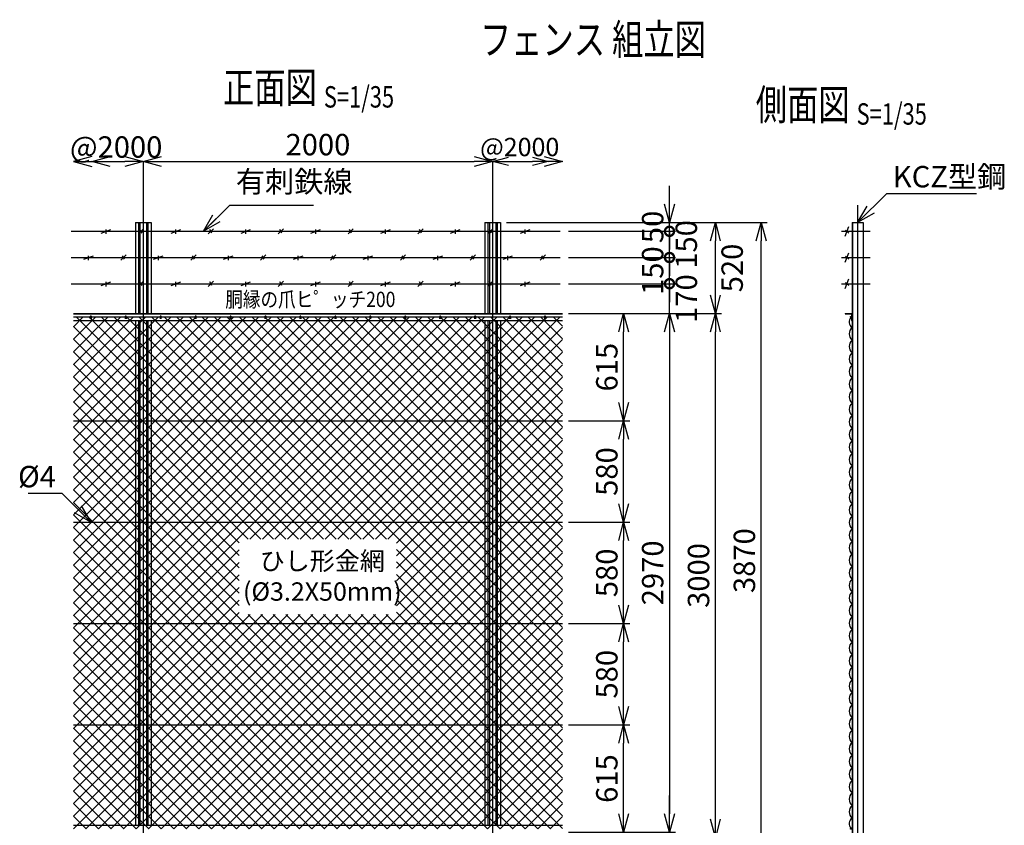
# Model space of a CAD drawing. Units: millimetres. Extents: x 88 to 6251, y 211 to 7373.
# Drawn here: x 615 to 6251, y 2762 to 7373 of the extents above; entities that cross this region are included whole.
import ezdxf
from ezdxf.enums import TextEntityAlignment as Align

# ---------------------------------------------------------------- set-up
doc = ezdxf.new("R2010")
doc.units = ezdxf.units.MM
doc.header["$LTSCALE"] = 0.2
doc.linetypes.add('CENTER2', pattern=[28.575, 19.05, -3.175, 3.175, -3.175])
for name, color, linetype in [('CENTER', 6, 'CENTER2'), ('L', 7, 'Continuous'), ('M', 82, 'Continuous'), ('TEXT', 150, 'Continuous')]:
    doc.layers.add(name, color=color, linetype=linetype)
doc.styles.add('NCE', font='romans.shx', dxfattribs={"width": 0.8, "bigfont": 'extfont.shx'})
doc.styles.get("Standard").update_dxf_attribs({"font": 'romans.shx', "width": 0.8, "bigfont": 'extfont.shx'})
doc.dimstyles.new('NCE_new_30', dxfattribs={"dimscale": 30, "dimtxt": 3.5, "dimasz": 3, "dimexe": 1, "dimexo": 1, "dimgap": 1, "dimtad": 1, "dimdsep": 46, "dimtxsty": 'NCE', "dimblk": 'OPEN30', "dimcen": 0, "dimclrd": 7, "dimclre": 7, "dimclrt": 256, "dimaunit": 1, "dimadec": 1, "dimazin": 0, "dimtfac": 1, "dimtix": 1, "dimtmove": 2, "dimatfit": 2, "dimldrblk": 'OPEN30', "dimfxl": 0, "dimtolj": 1, "dimtzin": 0, "dimarcsym": 0})
doc.dimstyles.new('NCE_new_35', dxfattribs={"dimscale": 35, "dimtxt": 3.5, "dimasz": 3, "dimexe": 1, "dimexo": 1, "dimgap": 1, "dimtad": 1, "dimdsep": 46, "dimtxsty": 'NCE', "dimblk": 'OPEN30', "dimcen": 0, "dimclrd": 7, "dimclre": 7, "dimclrt": 256, "dimaunit": 1, "dimadec": 1, "dimazin": 0, "dimtfac": 1, "dimtix": 1, "dimtmove": 2, "dimatfit": 2, "dimldrblk": 'OPEN30', "dimfxl": 0, "dimtolj": 1, "dimtzin": 0, "dimarcsym": 0})

# ---------------------------------------------------------------- blocks, each defined once
blk = doc.blocks.new('Title & Scale')
at = {"layer": 'TEXT', "width": 0.75}
blk.add_attdef('図面名', text='', height=5, dxfattribs=at).set_placement((0, 0), align=Align.BOTTOM_RIGHT)
blk.add_attdef('縮尺', text='', height=3.5, dxfattribs=at).set_placement((0, -0.3), align=Align.BOTTOM_LEFT)
blk = doc.blocks.new('_OPEN30')
at = {"color": 0, "linetype": 'ByBlock'}
for p, q in [((-1, 0.268), (0, 0)), ((0, 0), (-1, -0.268)), ((0, 0), (-1, 0))]:
    blk.add_line(p, q, dxfattribs=at)
blk = doc.blocks.new('金網正面L-2970')
at = {"layer": 'M'}
h = blk.add_hatch(dxfattribs=at)
h.set_pattern_fill('NET', color=256, scale=16, angle=45, style=0)
h.set_pattern_definition([(45, (-22570, -9040), (-35.92102, 35.92102), []), (135, (-22570, -9040), (-35.92102, -35.92102), [])])
h.paths.add_polyline_path([(0, -20), (-2800, -20), (-2800, -2950), (0, -2950)])
h.paths.add_polyline_path([(-950, -1292.7), (-950, -1722.7), (-1850, -1722.7), (-1850, -1292.7)], flags=16)
blk = doc.blocks.new('*D27')
at = {"layer": 'TEXT', "color": 7, "lineweight": -2}
blk.add_line((1427.2, 6561.7), (3217.2, 6561.7), dxfattribs=at)
at = {"layer": 'TEXT', "color": 7, "lineweight": -2, "xscale": 105, "yscale": 105, "zscale": 105, "rotation": 180}
blk.add_blockref('_OPEN30', (1322.2, 6561.7), dxfattribs=at)
at = {"layer": 'TEXT', "color": 7, "lineweight": -2, "xscale": 105, "yscale": 105, "zscale": 105}
blk.add_blockref('_OPEN30', (3322.2, 6561.7), dxfattribs=at)
at = {"layer": 'TEXT', "insert": (2322.2, 6657.9), "char_height": 122.5, "attachment_point": 5, "style": 'NCE'}
blk.add_mtext('\\A1;2000', dxfattribs=at)
blk = doc.blocks.new('爪')
at = {"layer": 'M'}
for p, q in [((-2.9, 2.1), (-3.5, -10)), ((3.5, -10), (2.9, 2.1))]:
    blk.add_line(p, q, dxfattribs=at)
blk.add_arc((0, 2), 3.05, 2.86, 177.1394, dxfattribs=at)
blk = doc.blocks.new('*D28')
at = {"layer": 'TEXT', "color": 7, "lineweight": -2}
blk.add_line((1132.2, 6561.7), (1217.2, 6561.7), dxfattribs=at)
at = {"layer": 'TEXT', "color": 7, "lineweight": -2, "xscale": 105, "yscale": 105, "zscale": 105, "rotation": 180}
blk.add_blockref('_OPEN30', (1027.2, 6561.7), dxfattribs=at)
at = {"layer": 'TEXT', "color": 7, "lineweight": -2, "xscale": 105, "yscale": 105, "zscale": 105}
blk.add_blockref('_OPEN30', (1322.2, 6561.7), dxfattribs=at)
at = {"layer": 'TEXT', "insert": (1167.2, 6644.2), "char_height": 122.5, "attachment_point": 5, "style": 'NCE'}
blk.add_mtext('\\A1;@2000', dxfattribs=at)
blk = doc.blocks.new('*D29')
at = {"layer": 'TEXT', "color": 7, "lineweight": -2}
for p, q in [((3322.2, 6591.7), (3322.2, 6591.7)), ((3412.2, 6561.7), (3550.1, 6561.7))]:
    blk.add_line(p, q, dxfattribs=at)
at = {"layer": 'TEXT', "color": 7, "lineweight": -2, "xscale": 90, "yscale": 90, "zscale": 90, "rotation": 180}
blk.add_blockref('_OPEN30', (3322.2, 6561.7), dxfattribs=at)
at = {"layer": 'TEXT', "color": 7, "lineweight": -2, "xscale": 90, "yscale": 90, "zscale": 90}
blk.add_blockref('_OPEN30', (3640.1, 6561.7), dxfattribs=at)
at = {"layer": 'TEXT', "insert": (3477.2, 6644.2), "char_height": 105, "attachment_point": 5, "style": 'NCE'}
blk.add_mtext('\\A1;@2000', dxfattribs=at)
blk = doc.blocks.new('有刺鉄線1')
at = {"layer": 'M'}
for p, q in [((0, 0), (2800, 0)), ((172.5, -10), (227.5, 10)), ((200, -15), (200, 10)), ((385, -15), (415, 15)), ((405.8, -10), (394.2, 10)), ((572.5, -10), (627.5, 10)), ((600, -15), (600, 10)), ((785, -15), (815, 15)), ((805.8, -10), (794.2, 10)), ((972.5, -10), (1027.5, 10)), ((1000, -15), (1000, 10)), ((1185, -15), (1215, 15)), ((1205.8, -10), (1194.2, 10)), ((1372.5, -10), (1427.5, 10)), ((1400, -15), (1400, 10)), ((1585, -15), (1615, 15)), ((1605.8, -10), (1594.2, 10)), ((1772.5, -10), (1827.5, 10)), ((1800, -15), (1800, 10)), ((1985, -15), (2015, 15)), ((2005.8, -10), (1994.2, 10)), ((2172.5, -10), (2227.5, 10)), ((2200, -15), (2200, 10)), ((2385, -15), (2415, 15)), ((2405.8, -10), (2394.2, 10)), ((2572.5, -10), (2627.5, 10)), ((2600, -15), (2600, 10))]:
    blk.add_line(p, q, dxfattribs=at)
blk = doc.blocks.new('有刺鉄線2')
at = {"layer": 'M'}
for p, q in [((0, 0), (2800, 0)), ((72.5, -10), (127.5, 10)), ((100, -15), (100, 10)), ((285, -15), (315, 15)), ((305.8, -10), (294.2, 10)), ((472.5, -10), (527.5, 10)), ((500, -15), (500, 10)), ((685, -15), (715, 15)), ((705.8, -10), (694.2, 10)), ((872.5, -10), (927.5, 10)), ((900, -15), (900, 10)), ((1085, -15), (1115, 15)), ((1105.8, -10), (1094.2, 10)), ((1272.5, -10), (1327.5, 10)), ((1300, -15), (1300, 10)), ((1485, -15), (1515, 15)), ((1505.8, -10), (1494.2, 10)), ((1672.5, -10), (1727.5, 10)), ((1700, -15), (1700, 10)), ((1885, -15), (1915, 15)), ((1905.8, -10), (1894.2, 10)), ((2072.5, -10), (2127.5, 10)), ((2100, -15), (2100, 10)), ((2285, -15), (2315, 15)), ((2305.8, -10), (2294.2, 10)), ((2472.5, -10), (2527.5, 10)), ((2500, -15), (2500, 10)), ((2685, -15), (2715, 15)), ((2705.8, -10), (2694.2, 10))]:
    blk.add_line(p, q, dxfattribs=at)
blk = doc.blocks.new('有刺鉄線（直忍び）')
at = {"layer": 'M'}
for name, p in [('有刺鉄線1', (0, 0)), ('有刺鉄線2', (0, -150)), ('有刺鉄線1', (0, -300))]:
    blk.add_blockref(name, p, dxfattribs=at)
blk = doc.blocks.new('有刺鉄線2(忍び)')
at = {"layer": 'CENTER'}
for p, q in [((-92.2, -50), (71.2, -50)), ((-92.2, -200), (71.2, -200)), ((-92.2, -350), (71.2, -350))]:
    blk.add_line(p, q, dxfattribs=at)
at = {"layer": 'M'}
for p, q in [((-72.2, -77.3), (-51.3, -22.7)), ((-50.3, -59.8), (-69.2, -43.4)), ((-72.2, -227.3), (-51.3, -172.7)), ((-50.3, -209.8), (-69.2, -193.4)), ((-72.2, -377.3), (-51.3, -322.7)), ((-50.3, -359.8), (-69.2, -343.4))]:
    blk.add_line(p, q, dxfattribs=at)
blk = doc.blocks.new('金網側面L-2970')
at = {"layer": 'M'}
for centre in [(-6, -20), (-6, -2950)]:
    blk.add_circle(centre, 3, dxfattribs=at)
for centre, radius, start, end in [((24.1, -48.7), 40.3, 140.1561, 233.2244), ((32.5, -117), 48.5, 132.0612, 227.9388), ((32.5, -189), 48.5, 132.0612, 227.9388), ((32.5, -261), 48.5, 132.0612, 227.9388), ((32.5, -333), 48.5, 132.0612, 227.9388), ((32.5, -405), 48.5, 132.0612, 227.9388), ((32.5, -477), 48.5, 132.0612, 227.9388), ((32.5, -549), 48.5, 132.0612, 227.9388), ((32.5, -621), 48.5, 132.0612, 227.9388), ((32.5, -693), 48.5, 132.0612, 227.9388), ((32.5, -765), 48.5, 132.0612, 227.9388), ((32.5, -837), 48.5, 132.0612, 227.9388), ((32.5, -909), 48.5, 132.0612, 227.9388), ((32.5, -981), 48.5, 132.0612, 227.9388), ((32.5, -1053), 48.5, 132.0612, 227.9388), ((32.5, -1125), 48.5, 132.0612, 227.9388), ((32.5, -1197), 48.5, 132.0612, 227.9388), ((32.5, -1269), 48.5, 132.0612, 227.9388), ((32.5, -1341), 48.5, 132.0612, 227.9388), ((32.5, -1413), 48.5, 132.0612, 227.9388), ((32.5, -1485), 48.5, 132.0612, 227.9388), ((32.5, -1557), 48.5, 132.0612, 227.9388), ((32.5, -1629), 48.5, 132.0612, 227.9388), ((32.5, -1701), 48.5, 132.0612, 227.9388), ((32.5, -1773), 48.5, 132.0612, 227.9388), ((32.5, -1845), 48.5, 132.0612, 227.9388), ((32.5, -1917), 48.5, 132.0612, 227.9388), ((32.5, -1989), 48.5, 132.0612, 227.9388), ((32.5, -2061), 48.5, 132.0612, 227.9388), ((32.5, -2133), 48.5, 132.0612, 227.9388), ((32.5, -2205), 48.5, 132.0612, 227.9388), ((32.5, -2277), 48.5, 132.0612, 227.9388), ((32.5, -2349), 48.5, 132.0612, 227.9388), ((32.5, -2421), 48.5, 132.0612, 227.9388), ((32.5, -2493), 48.5, 132.0612, 227.9388), ((32.5, -2565), 48.5, 132.0612, 227.9388), ((32.5, -2637), 48.5, 132.0612, 227.9388), ((32.5, -2709), 48.5, 132.0612, 227.9388), ((32.5, -2781), 48.5, 132.0612, 227.9388), ((32.5, -2853), 48.5, 132.0612, 227.9388), ((24.1, -2921.3), 40.3, 126.7756, 219.8439)]:
    blk.add_arc(centre, radius, start, end, dxfattribs=at)
blk = doc.blocks.new('*D56')
at = {"layer": 'TEXT', "color": 7, "lineweight": -2}
for p, q in [((3757.2, 3336.7), (4107.2, 3336.7)), ((4072.2, 2826.7), (4072.2, 3231.7)), ((3757.2, 2721.7), (4107.2, 2721.7))]:
    blk.add_line(p, q, dxfattribs=at)
at = {"layer": 'TEXT', "color": 7, "lineweight": -2, "xscale": 105, "yscale": 105, "zscale": 105}
for p, rotation in [((4072.2, 3336.7), 90), ((4072.2, 2721.7), 270)]:
    blk.add_blockref('_OPEN30', p, dxfattribs=dict(at, rotation=rotation))
at = {"layer": 'TEXT', "insert": (3975.9, 3029.2), "char_height": 122.5, "attachment_point": 5, "rotation": 90, "style": 'NCE'}
blk.add_mtext('\\A1;615', dxfattribs=at)
blk = doc.blocks.new('*D57')
at = {"layer": 'TEXT', "color": 7, "lineweight": -2}
for p, q in [((3757.2, 4496.7), (4107.2, 4496.7)), ((4072.2, 4021.7), (4072.2, 4391.7)), ((3757.2, 3916.7), (4107.2, 3916.7))]:
    blk.add_line(p, q, dxfattribs=at)
at = {"layer": 'TEXT', "color": 7, "lineweight": -2, "xscale": 105, "yscale": 105, "zscale": 105}
for p, rotation in [((4072.2, 4496.7), 90), ((4072.2, 3916.7), 270)]:
    blk.add_blockref('_OPEN30', p, dxfattribs=dict(at, rotation=rotation))
at = {"layer": 'TEXT', "insert": (3975.9, 4206.7), "char_height": 122.5, "attachment_point": 5, "rotation": 90, "style": 'NCE'}
blk.add_mtext('\\A1;580', dxfattribs=at)
blk = doc.blocks.new('*D58')
at = {"layer": 'TEXT', "color": 7, "lineweight": -2}
for p, q in [((3757.2, 5691.7), (4107.2, 5691.7)), ((4072.2, 5181.7), (4072.2, 5586.7)), ((3757.2, 5076.7), (4107.2, 5076.7))]:
    blk.add_line(p, q, dxfattribs=at)
at = {"layer": 'TEXT', "color": 7, "lineweight": -2, "xscale": 105, "yscale": 105, "zscale": 105}
for p, rotation in [((4072.2, 5691.7), 90), ((4072.2, 5076.7), 270)]:
    blk.add_blockref('_OPEN30', p, dxfattribs=dict(at, rotation=rotation))
at = {"layer": 'TEXT', "insert": (3975.9, 5384.2), "char_height": 122.5, "attachment_point": 5, "rotation": 90, "style": 'NCE'}
blk.add_mtext('\\A1;615', dxfattribs=at)
blk = doc.blocks.new('*D59')
at = {"layer": 'TEXT', "color": 7, "lineweight": -2}
for p, q in [((3757.2, 5076.7), (4107.2, 5076.7)), ((4072.2, 4601.7), (4072.2, 4971.7)), ((3757.2, 4496.7), (4107.2, 4496.7))]:
    blk.add_line(p, q, dxfattribs=at)
at = {"layer": 'TEXT', "color": 7, "lineweight": -2, "xscale": 105, "yscale": 105, "zscale": 105}
for p, rotation in [((4072.2, 5076.7), 90), ((4072.2, 4496.7), 270)]:
    blk.add_blockref('_OPEN30', p, dxfattribs=dict(at, rotation=rotation))
at = {"layer": 'TEXT', "insert": (3975.9, 4786.7), "char_height": 122.5, "attachment_point": 5, "rotation": 90, "style": 'NCE'}
blk.add_mtext('\\A1;580', dxfattribs=at)
blk = doc.blocks.new('*D60')
at = {"layer": 'TEXT', "color": 7, "lineweight": -2}
for p, q in [((3757.2, 3916.7), (4107.2, 3916.7)), ((4072.2, 3441.7), (4072.2, 3811.7)), ((3757.2, 3336.7), (4107.2, 3336.7))]:
    blk.add_line(p, q, dxfattribs=at)
at = {"layer": 'TEXT', "color": 7, "lineweight": -2, "xscale": 105, "yscale": 105, "zscale": 105}
for p, rotation in [((4072.2, 3916.7), 90), ((4072.2, 3336.7), 270)]:
    blk.add_blockref('_OPEN30', p, dxfattribs=dict(at, rotation=rotation))
at = {"layer": 'TEXT', "insert": (3975.9, 3626.7), "char_height": 122.5, "attachment_point": 5, "rotation": 90, "style": 'NCE'}
blk.add_mtext('\\A1;580', dxfattribs=at)
blk = doc.blocks.new('*D61')
at = {"layer": 'TEXT', "color": 7, "lineweight": -2}
for p, q in [((3757.2, 5691.7), (4369.7, 5691.7)), ((4334.7, 5586.7), (4334.7, 2826.7)), ((3757.2, 2721.7), (4369.7, 2721.7))]:
    blk.add_line(p, q, dxfattribs=at)
at = {"layer": 'TEXT', "color": 7, "lineweight": -2, "xscale": 105, "yscale": 105, "zscale": 105}
for p, rotation in [((4334.7, 5691.7), 90), ((4334.7, 2721.7), 270)]:
    blk.add_blockref('_OPEN30', p, dxfattribs=dict(at, rotation=rotation))
at = {"layer": 'TEXT', "insert": (4238.4, 4206.7), "char_height": 122.5, "attachment_point": 5, "rotation": 90, "style": 'NCE'}
blk.add_mtext('\\A1;2970', dxfattribs=at)
blk = doc.blocks.new('*D62')
at = {"layer": 'TEXT', "color": 7, "lineweight": -2}
for p, q in [((3792.2, 5691.7), (4632.2, 5691.7)), ((4597.2, 2796.7), (4597.2, 5586.7)), ((3557.2, 2691.7), (4632.2, 2691.7))]:
    blk.add_line(p, q, dxfattribs=at)
at = {"layer": 'TEXT', "color": 7, "lineweight": -2, "xscale": 105, "yscale": 105, "zscale": 105}
for p, rotation in [((4597.2, 5691.7), 90), ((4597.2, 2691.7), 270)]:
    blk.add_blockref('_OPEN30', p, dxfattribs=dict(at, rotation=rotation))
at = {"layer": 'TEXT', "insert": (4500.9, 4191.7), "char_height": 122.5, "attachment_point": 5, "rotation": 90, "style": 'NCE'}
blk.add_mtext('\\A1;3000', dxfattribs=at)
blk = doc.blocks.new('*D63')
at = {"layer": 'TEXT', "color": 7, "lineweight": -2}
for p, q in [((3402.2, 6211.7), (4894.7, 6211.7)), ((4859.7, 2446.7), (4859.7, 6106.7)), ((3557.2, 2341.7), (4894.7, 2341.7))]:
    blk.add_line(p, q, dxfattribs=at)
at = {"layer": 'TEXT', "color": 7, "lineweight": -2, "xscale": 105, "yscale": 105, "zscale": 105}
for p, rotation in [((4859.7, 6211.7), 90), ((4859.7, 2341.7), 270)]:
    blk.add_blockref('_OPEN30', p, dxfattribs=dict(at, rotation=rotation))
at = {"layer": 'TEXT', "insert": (4763.4, 4276.7), "char_height": 122.5, "attachment_point": 5, "rotation": 90, "style": 'NCE'}
blk.add_mtext('\\A1;3870', dxfattribs=at)
blk = doc.blocks.new('*D64')
at = {"layer": 'TEXT', "color": 7, "lineweight": -2}
for p, q in [((4334.7, 2826.7), (4334.7, 2931.7)), ((3757.2, 2721.7), (4369.7, 2721.7)), ((4334.7, 2691.7), (4334.7, 2721.7)), ((3557.2, 2691.7), (4369.7, 2691.7)), ((4334.7, 2586.7), (4334.7, 2481.7))]:
    blk.add_line(p, q, dxfattribs=at)
at = {"layer": 'TEXT', "color": 7, "lineweight": -2, "xscale": 105, "yscale": 105, "zscale": 105}
for p, rotation in [((4334.7, 2721.7), 270), ((4334.7, 2691.7), 90)]:
    blk.add_blockref('_OPEN30', p, dxfattribs=dict(at, rotation=rotation))
at = {"layer": 'TEXT', "insert": (4238.4, 2578.5), "char_height": 122.5, "attachment_point": 5, "rotation": 90, "style": 'NCE'}
blk.add_mtext('\\A1;30', dxfattribs=at)
blk = doc.blocks.new('_DotSmall')
at = {"color": 0, "linetype": 'ByBlock', "const_width": 0.5}
blk.add_lwpolyline([(-0.0625, 0, 1), (0.0625, 0, 1)], format="xyb", close=True, dxfattribs=at)
blk = doc.blocks.new('*D66')
at = {"layer": 'TEXT', "color": 7, "lineweight": -2}
for p, q in [((4334.7, 5861.7), (4334.7, 5966.7)), ((3757.2, 5861.7), (4369.7, 5861.7)), ((4334.7, 5691.7), (4334.7, 5861.7)), ((3757.2, 5691.7), (4369.7, 5691.7)), ((4334.7, 5586.7), (4334.7, 5481.7))]:
    blk.add_line(p, q, dxfattribs=at)
at = {"layer": 'TEXT', "color": 7, "lineweight": -2, "xscale": 105, "yscale": 105, "zscale": 105}
for name, p, rotation in [('_DotSmall', (4334.7, 5861.7), 270), ('_OPEN30', (4334.7, 5691.7), 90)]:
    blk.add_blockref(name, p, dxfattribs=dict(at, rotation=rotation))
at = {"layer": 'TEXT', "insert": (4430.9, 5776.7), "char_height": 122.5, "attachment_point": 5, "rotation": 90, "style": 'NCE'}
blk.add_mtext('\\A1;170', dxfattribs=at)
blk = doc.blocks.new('*D67')
at = {"layer": 'TEXT', "color": 7, "lineweight": -2}
for p, q in [((4334.7, 6011.7), (4334.7, 6116.7)), ((3757.2, 6011.7), (4369.7, 6011.7)), ((4334.7, 5861.7), (4334.7, 6011.7)), ((3757.2, 5861.7), (4369.7, 5861.7)), ((4334.7, 5861.7), (4334.7, 5756.7))]:
    blk.add_line(p, q, dxfattribs=at)
at = {"layer": 'TEXT', "insert": (4238.4, 5936.7), "char_height": 122.5, "attachment_point": 5, "rotation": 90, "style": 'NCE'}
blk.add_mtext('\\A1;150', dxfattribs=at)
blk = doc.blocks.new('_None')
blk = doc.blocks.new('*D68')
at = {"layer": 'TEXT', "color": 7, "lineweight": -2}
for p, q in [((4334.7, 6161.7), (4334.7, 6266.7)), ((3757.2, 6161.7), (4369.7, 6161.7)), ((4334.7, 6011.7), (4334.7, 6161.7)), ((3757.2, 6011.7), (4369.7, 6011.7)), ((4334.7, 6011.7), (4334.7, 5906.7))]:
    blk.add_line(p, q, dxfattribs=at)
at = {"layer": 'TEXT', "color": 7, "lineweight": -2, "xscale": 105, "yscale": 105, "zscale": 105}
for p, rotation in [((4334.7, 6161.7), 270), ((4334.7, 6011.7), 90)]:
    blk.add_blockref('_DotSmall', p, dxfattribs=dict(at, rotation=rotation))
at = {"layer": 'TEXT', "insert": (4430.9, 6086.7), "char_height": 122.5, "attachment_point": 5, "rotation": 90, "style": 'NCE'}
blk.add_mtext('\\A1;150', dxfattribs=at)
blk = doc.blocks.new('*D69')
at = {"layer": 'TEXT', "color": 7, "lineweight": -2}
for p, q in [((4334.7, 6316.7), (4334.7, 6421.7)), ((3402.2, 6211.7), (4369.7, 6211.7)), ((4334.7, 6161.7), (4334.7, 6211.7)), ((3757.2, 6161.7), (4369.7, 6161.7)), ((4334.7, 6161.7), (4334.7, 6056.7))]:
    blk.add_line(p, q, dxfattribs=at)
at = {"layer": 'TEXT', "color": 7, "lineweight": -2, "xscale": 105, "yscale": 105, "zscale": 105}
for name, p, rotation in [('_OPEN30', (4334.7, 6211.7), 270), ('_DotSmall', (4334.7, 6161.7), 90)]:
    blk.add_blockref(name, p, dxfattribs=dict(at, rotation=rotation))
at = {"layer": 'TEXT', "insert": (4238.4, 6186.7), "char_height": 122.5, "attachment_point": 5, "rotation": 90, "style": 'NCE'}
blk.add_mtext('\\A1;    50', dxfattribs=at)
blk = doc.blocks.new('*D70')
at = {"layer": 'TEXT', "color": 7, "lineweight": -2}
for p, q in [((3402.2, 6211.7), (4632.2, 6211.7)), ((4597.2, 5796.7), (4597.2, 6106.7)), ((3792.2, 5691.7), (4632.2, 5691.7))]:
    blk.add_line(p, q, dxfattribs=at)
at = {"layer": 'TEXT', "color": 7, "lineweight": -2, "xscale": 105, "yscale": 105, "zscale": 105}
for p, rotation in [((4597.2, 6211.7), 90), ((4597.2, 5691.7), 270)]:
    blk.add_blockref('_OPEN30', p, dxfattribs=dict(at, rotation=rotation))
at = {"layer": 'TEXT', "insert": (4693.4, 5951.7), "char_height": 122.5, "attachment_point": 5, "rotation": 90, "style": 'NCE'}
blk.add_mtext('\\A1;520', dxfattribs=at)

msp = doc.modelspace()

# ---------------------------------------------------------------- linework, layer by layer
at = {"layer": 'CENTER'}
for p, q in [((1322.169, 6561.689), (1322.169, 2271.689)), ((3322.169, 6561.689), (3322.169, 2271.689)), ((5411.776, 6311.689), (5411.776, 2291.689))]:
    msp.add_line(p, q, dxfattribs=at)
at = {"layer": 'M'}
for p, q in [((1277.169, 6211.689), (1367.169, 6211.689)), ((1277.169, 6211.689), (1277.169, 5691.689)), ((1295.569, 6211.689), (1295.569, 5691.689)), ((1303.569, 6211.689), (1303.569, 5691.689)), ((1340.769, 6211.689), (1340.769, 5691.689)), ((1348.769, 6211.689), (1348.769, 5691.689)), ((1367.169, 6211.689), (1367.169, 5691.689)), ((3277.169, 6211.689), (3367.169, 6211.689)), ((3277.169, 6211.689), (3277.169, 5691.689)), ((3295.569, 6211.689), (3295.569, 5691.689)), ((3303.569, 6211.689), (3303.569, 5691.689)), ((3340.769, 6211.689), (3340.769, 5691.689)), ((3348.769, 6211.689), (3348.769, 5691.689)), ((3367.169, 6211.689), (3367.169, 5691.689)), ((5379.776, 6211.689), (5379.776, 2341.689)), ((5379.776, 6211.689), (5443.776, 6211.689)), ((5382.976, 6211.689), (5382.976, 2341.689)), ((5443.776, 6211.689), (5443.776, 2341.689)), ((922.169, 5691.689), (3722.168, 5691.689)), ((922.169, 5688.489), (3722.168, 5688.489)), ((922.169, 5671.689), (1019.169, 5671.689)), ((922.169, 5651.689), (3722.168, 5651.689)), ((1025.169, 5671.689), (1219.169, 5671.689)), ((1225.169, 5671.689), (1419.169, 5671.689)), ((1277.169, 5651.689), (1277.169, 2761.689)), ((1295.569, 5651.689), (1295.569, 2761.689)), ((1303.569, 5651.689), (1303.569, 2761.689)), ((1340.769, 5651.689), (1340.769, 2761.689)), ((1348.769, 5651.689), (1348.769, 2761.689)), ((1367.169, 5651.689), (1367.169, 2761.689)), ((1425.169, 5671.689), (1619.169, 5671.689)), ((1625.169, 5671.689), (1819.169, 5671.689)), ((1825.169, 5671.689), (2019.169, 5671.689)), ((2025.169, 5671.689), (2219.169, 5671.689)), ((2225.169, 5671.689), (2419.168, 5671.689)), ((2425.169, 5671.689), (2619.168, 5671.689)), ((2625.169, 5671.689), (2819.168, 5671.689)), ((2825.169, 5671.689), (3019.168, 5671.689)), ((3025.169, 5671.689), (3219.168, 5671.689)), ((3225.169, 5671.689), (3419.168, 5671.689)), ((3277.169, 5651.689), (3277.169, 2761.689)), ((3295.569, 5651.689), (3295.569, 2761.689)), ((3303.569, 5651.689), (3303.569, 2761.689)), ((3340.769, 5651.689), (3340.769, 2761.689)), ((3348.769, 5651.689), (3348.769, 2761.689)), ((3367.169, 5651.689), (3367.169, 2761.689)), ((3425.169, 5671.689), (3619.168, 5671.689)), ((3625.169, 5671.689), (3722.168, 5671.689)), ((5339.776, 5691.689), (5339.776, 5688.489)), ((5339.776, 5691.689), (5379.776, 5691.689)), ((5339.776, 5688.489), (5376.576, 5688.489)), ((5376.576, 5688.489), (5376.576, 5651.689)), ((5376.576, 5651.689), (5379.776, 5651.689)), ((922.169, 5076.689), (3722.168, 5076.689)), ((922.169, 4496.689), (3722.168, 4496.689)), ((922.169, 3916.689), (3722.168, 3916.689)), ((922.169, 3336.689), (3722.168, 3336.689)), ((922.169, 2761.689), (3722.168, 2761.689))]:
    msp.add_line(p, q, dxfattribs=at)

# ---------------------------------------------------------------- block references
at = {"layer": 'CENTER', "xscale": 35, "yscale": 35, "zscale": 35}
for p, values in [((2356.208, 6842.297), {'図面名': '%%U正面図 ', '縮尺': '%%US=1/35'}), ((5405.791, 6744.411), {'図面名': '%%U側面図 ', '縮尺': '%%US=1/35'})]:
    msp.add_blockref('Title & Scale', p, dxfattribs=at).add_auto_attribs(values)
at = {"layer": 'L'}
ref = msp.add_blockref('Title & Scale', (4677.616, 6983.542), dxfattribs=dict(at, xscale=35, yscale=35, zscale=35))
ref.add_attrib('図面名', '%%Uフェンス 組立図', dxfattribs={"layer": 'TEXT', "height": 175, "width": 0.75}).set_placement((4543.354, 7117.804), align=Align.BOTTOM_RIGHT)
at = {"layer": 'L', "yscale": 105, "zscale": 105}
for p, xscale in [((922.169, 6561.689), -105), ((3722.168, 6561.689), 105)]:
    msp.add_blockref('_OPEN30', p, dxfattribs=dict(at, xscale=xscale))
at = {"layer": 'M'}
for name, p in [('有刺鉄線（直忍び）', (909.369, 6161.689)), ('有刺鉄線2(忍び)', (5411.776, 6211.689)), ('金網正面L-2970', (3722.168, 5691.689)), ('爪', (1022.169, 5671.689)), ('爪', (1222.169, 5671.689)), ('爪', (1422.169, 5671.689)), ('爪', (1622.169, 5671.689)), ('爪', (1822.169, 5671.689)), ('爪', (2022.169, 5671.689)), ('爪', (2222.169, 5671.689)), ('爪', (2422.169, 5671.689)), ('爪', (2622.169, 5671.689)), ('爪', (2822.169, 5671.689)), ('爪', (3022.169, 5671.689)), ('爪', (3222.169, 5671.689)), ('爪', (3422.169, 5671.689)), ('爪', (3622.169, 5671.689)), ('金網側面L-2970', (5379.776, 5691.689))]:
    msp.add_blockref(name, p, dxfattribs=at)

# ---------------------------------------------------------------- texts
at = {"layer": 'TEXT', "width": 0.844088}
msp.add_text('胴縁の爪ヒ゜ッチ200', height=87.5, dxfattribs=at).set_placement((2278.904, 5728.29), align=Align.CENTER)
at = {"layer": 'TEXT', "char_height": 122.5, "style": 'NCE'}
for s, insert, attachment_point in [('\\A1;KCZ型鋼', (5613.232, 6413.145), 7), ('有刺鉄線', (1851.969, 6346.488), 7), ('\\A1;%%C4', (822.388, 4696.469), 9)]:
    msp.add_mtext(s, dxfattribs=dict(at, insert=insert, attachment_point=attachment_point))
at = {"layer": 'TEXT', "insert": (2347.327, 4173.7), "char_height": 105, "width": 1008.31872, "attachment_point": 5, "style": 'NCE'}
msp.add_mtext('ひし形金網\\P(%%c3.2X50mm)', dxfattribs=at)

# ---------------------------------------------------------------- dimensions: what is measured, and where the dimension line sits
at = {"layer": 'TEXT'}
for base, p1, p2, dimstyle, picture, middle in [((1322.169, 6561.689), (1027.169, 6561.689), (1322.169, 6561.689), 'NCE_new_35', '*D28', (1167.169, 6644.189)), ((3640.095, 6561.689), (3322.169, 6561.689), (3640.095, 6561.689), 'NCE_new_30', '*D29', (3477.169, 6644.189))]:
    dim = msp.add_linear_dim(base=base, p1=p1, p2=p2, text='@2000', dimstyle=dimstyle, dxfattribs=at)
    dim.commit()
    dim.dimension.update_dxf_attribs({"geometry": picture, "text_midpoint": middle, "dimtype": 160})
dim = msp.add_linear_dim(base=(3322.169, 6561.689), p1=(1322.169, 6561.689), p2=(3322.169, 6561.689), dimstyle='NCE_new_35', dxfattribs=at)
dim.commit()
dim.dimension.update_dxf_attribs({"geometry": '*D27', "text_midpoint": (2322.169, 6657.939)})
dim = msp.add_linear_dim(base=(4334.668, 6211.689), p1=(3722.168, 6161.689), p2=(3367.201, 6211.689), angle=90, text='    <>', dimstyle='NCE_new_35', override={"dimblk1": 'DotSmall', "dimblk2": 'OPEN30', "dimsah": 1}, dxfattribs=at)
dim.commit()
dim.dimension.update_dxf_attribs({"geometry": '*D69', "text_midpoint": (4238.418, 6186.689)})
for base, p1, p2, override, picture, middle in [((4334.668, 6161.689), (3722.168, 6011.689), (3722.168, 6161.689), {"dimtad": 2, "dimblk1": 'DotSmall', "dimblk2": 'DotSmall', "dimsah": 1}, '*D68', (4430.918, 6086.689)), ((4597.168, 6211.689), (3757.168, 5691.689), (3367.201, 6211.689), {"dimtad": 2}, '*D70', (4693.418, 5951.689)), ((4334.668, 6011.689), (3722.168, 5861.689), (3722.168, 6011.689), {"dimblk1": 'None', "dimblk2": 'None', "dimsah": 1}, '*D67', (4238.418, 5936.689)), ((4334.668, 5861.689), (3722.168, 5691.689), (3722.168, 5861.689), {"dimtad": 2, "dimblk1": 'OPEN30', "dimblk2": 'DotSmall', "dimsah": 1}, '*D66', (4430.918, 5776.689))]:
    dim = msp.add_linear_dim(base=base, p1=p1, p2=p2, angle=90, dimstyle='NCE_new_35', override=override, dxfattribs=at)
    dim.commit()
    dim.dimension.update_dxf_attribs({"geometry": picture, "text_midpoint": middle})
for base, p1, p2, picture, middle in [((4859.668, 6211.689), (3522.169, 2341.689), (3367.201, 6211.689), '*D63', (4763.418, 4276.689)), ((4597.168, 5691.689), (3522.169, 2691.689), (3757.168, 5691.689), '*D62', (4500.918, 4191.689)), ((4072.168, 5691.689), (3722.168, 5076.689), (3722.168, 5691.689), '*D58', (3975.918, 5384.189)), ((4334.668, 2721.689), (3722.168, 5691.689), (3722.168, 2721.689), '*D61', (4238.418, 4206.689)), ((4072.168, 5076.689), (3722.168, 4496.689), (3722.168, 5076.689), '*D59', (3975.918, 4786.689)), ((4072.168, 4496.689), (3722.168, 3916.689), (3722.168, 4496.689), '*D57', (3975.918, 4206.689)), ((4072.168, 3916.689), (3722.168, 3336.689), (3722.168, 3916.689), '*D60', (3975.918, 3626.689)), ((4072.168, 3336.689), (3722.168, 2721.689), (3722.168, 3336.689), '*D56', (3975.918, 3029.189))]:
    dim = msp.add_linear_dim(base=base, p1=p1, p2=p2, angle=90, dimstyle='NCE_new_35', dxfattribs=at)
    dim.commit()
    dim.dimension.update_dxf_attribs({"geometry": picture, "text_midpoint": middle})
dim = msp.add_linear_dim(base=(4334.668, 2721.689), p1=(3522.169, 2691.689), p2=(3722.168, 2721.689), angle=90, dimstyle='NCE_new_35', dxfattribs=at)
dim.commit()
dim.dimension.update_dxf_attribs({"geometry": '*D64', "text_midpoint": (4238.418, 2578.529), "dimtype": 160})

# ---------------------------------------------------------------- leaders
at = {"layer": 'TEXT', "annotation_type": 0, "has_hookline": 1}
for points, hookline_direction, text_width in [([(5411.776, 6211.689), (5578.232, 6378.145), (5578.232, 6378.145)], 0, 479.733), ([(1667.169, 6161.689), (1816.968, 6311.488), (1816.969, 6311.488)], 0, 444.267), ([(1022.169, 4496.689), (857.388, 4661.469), (857.388, 4661.469)], 1, 158.667)]:
    msp.add_leader(points, dimstyle='NCE_new_35', override={"dimgap": 1, "dimtad": 1}, dxfattribs=dict(at, hookline_direction=hookline_direction, text_width=text_width))

doc.saveas('drawing.dxf')
